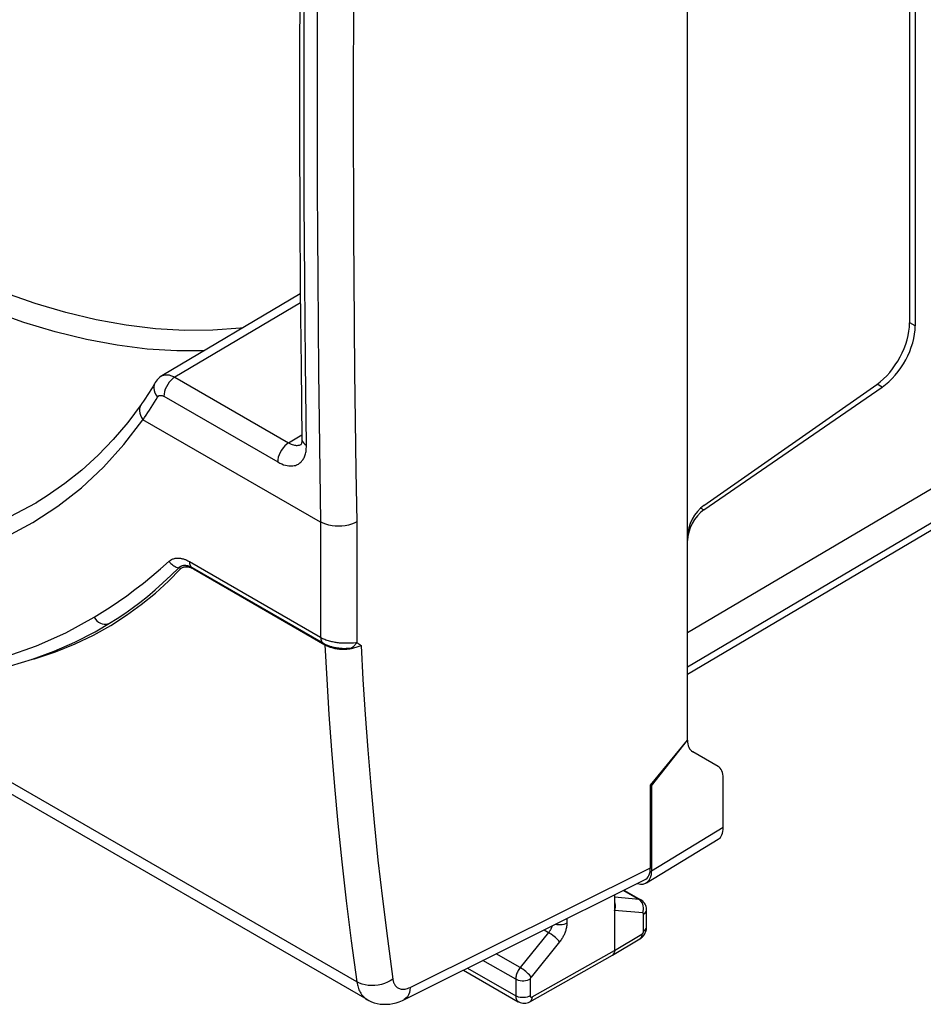
# Model space of a CAD drawing. Units: millimetres. Extents: x -34 to 33.9, y -36 to 36.
# Drawn here: x -8.9 to 8.6, y -36 to -16.9 of the extents above; entities that cross this region are included whole.
import ezdxf

# ---------------------------------------------------------------- set-up
doc = ezdxf.new("R2010")
doc.units = ezdxf.units.MM
doc.header["$LTSCALE"] = 23.1
doc.layers.get('0').update_dxf_attribs({"linetype": 'CONTINUOUS'})
doc.layers.add('ASSI', color=7, linetype='CONTINUOUS')

msp = doc.modelspace()

# ---------------------------------------------------------------- linework, layer by layer
at = {"color": 7, "linetype": 'CONTINUOUS'}
for p, q in [((4.038, -30.866), (4.038, 0.653)), ((8.345, -2.292), (8.345, -22.771)), ((8.453, -2.197), (8.453, -22.827)), ((-3.471, -22.206), (-6.156, -23.8)), ((4.355, -26.315), (7.711, -23.963)), ((4.357, -26.399), (7.814, -24.016)), ((-3.076, -26.639), (-6.523, -24.649)), ((4.038, -29.587), (10.119, -25.989)), ((-5.571, -27.516), (-3.023, -28.987)), ((-2.909, -29.039), (-2.909, -29.039)), ((-2.172, -35.903), (-13.101, -29.593)), ((3.318, -31.738), (4.038, -30.866)), ((3.343, -31.753), (4.038, -30.866)), ((4.631, -31.377), (4.139, -31.094)), ((4.732, -32.565), (4.732, -31.605)), ((3.318, -31.738), (3.343, -31.753)), ((3.318, -33.346), (3.318, -31.738)), ((3.343, -31.753), (3.343, -33.41)), ((3.243, -33.637), (4.632, -32.792)), ((-1.464, -35.905), (3.205, -33.58)), ((2.805, -33.779), (3.134, -33.969)), ((2.623, -33.87), (2.623, -34.947)), ((3.245, -34.493), (3.245, -34.165)), ((2.583, -35.038), (3.111, -34.726)), ((0.981, -35.944), (2.582, -35.038)), ((2.583, -35.038), (2.582, -35.038)), ((-0.308, -35.33), (0.757, -35.945))]:
    msp.add_line(p, q, dxfattribs=at)
at = {"color": 250, "linetype": 'CONTINUOUS'}
for p, q in [((-3.469, -22.378), (-5.905, -23.824)), ((8.453, -22.827), (8.348, -22.766)), ((13.889, -22.964), (4.038, -28.788)), ((-5.905, -23.824), (-3.698, -25.099)), ((13.566, -23.816), (4.038, -29.449)), ((7.814, -24.016), (7.714, -23.959)), ((-6.3, -24.31), (-6.269, -24.259)), ((-6.269, -24.259), (-6.239, -24.21)), ((-6.115, -24.195), (-3.908, -25.469)), ((-6.396, -24.463), (-6.364, -24.412)), ((-6.364, -24.412), (-6.332, -24.361)), ((-6.332, -24.361), (-6.3, -24.31)), ((-6.521, -24.65), (-6.492, -24.606)), ((-6.492, -24.606), (-6.461, -24.56)), ((-6.461, -24.56), (-6.429, -24.512)), ((-6.429, -24.512), (-6.396, -24.463)), ((-3.698, -25.099), (-3.441, -24.945)), ((-3.44, -25.026), (-3.439, -25.041)), ((-8.591, -26.259), (-8.59, -26.259)), ((4.296, -26.364), (4.357, -26.399)), ((-3.076, -26.639), (-3.076, -28.872)), ((-2.375, -26.634), (-2.375, -28.974)), ((-5.622, -27.402), (-3.076, -28.872)), ((-5.581, -27.509), (-5.571, -27.516)), ((-5.602, -27.517), (-5.573, -27.53)), ((-5.573, -27.53), (-5.542, -27.545)), ((-5.542, -27.545), (-2.994, -29.016)), ((-7.452, -28.763), (-7.17, -28.599)), ((-7.419, -28.744), (-7.17, -28.599)), ((-2.994, -29.016), (-2.981, -29.023)), ((-2.981, -29.023), (-2.968, -29.03)), ((-2.373, -35.561), (-12.589, -29.663)), ((4.732, -32.565), (3.343, -33.41)), ((-1.339, -35.665), (3.318, -33.346)), ((2.796, -33.783), (3.098, -33.958)), ((3.098, -33.958), (2.623, -33.916)), ((3.121, -33.974), (3.098, -33.958)), ((3.169, -34.221), (2.623, -34.174)), ((1.699, -34.33), (1.699, -34.42)), ((3.187, -34.574), (3.187, -34.246)), ((1.257, -34.55), (1.345, -34.601)), ((1.345, -34.601), (0.794, -35.281)), ((2.623, -34.947), (3.152, -34.635)), ((1.556, -34.784), (1.006, -35.464)), ((1.023, -35.852), (2.623, -34.947)), ((0.706, -35.509), (0.069, -35.142)), ((0.794, -35.281), (0.329, -35.013)), ((-0.23, -35.291), (0.706, -35.831)), ((0.706, -35.509), (0.706, -35.831)), ((0.988, -35.509), (0.988, -35.831))]:
    msp.add_line(p, q, dxfattribs=at)
for points in [[(-3.076, -10.718), (-3.085, -11.238), (-3.093, -11.782), (-3.101, -12.349), (-3.109, -12.941), (-3.116, -13.557), (-3.123, -14.196), (-3.129, -14.86), (-3.134, -15.548), (-3.138, -16.26), (-3.141, -16.995), (-3.144, -17.754), (-3.145, -18.537), (-3.144, -19.344), (-3.142, -20.174), (-3.139, -21.028), (-3.134, -21.905), (-3.127, -22.805), (-3.117, -23.729), (-3.106, -24.676), (-3.092, -25.646), (-3.076, -26.639)], [(-2.375, -10.73), (-2.384, -11.249), (-2.392, -11.792), (-2.4, -12.359), (-2.408, -12.95), (-2.415, -13.565), (-2.422, -14.205), (-2.428, -14.868), (-2.433, -15.555), (-2.437, -16.266), (-2.441, -17), (-2.443, -17.759), (-2.444, -18.541), (-2.443, -19.347), (-2.442, -20.176), (-2.438, -21.029), (-2.433, -21.905), (-2.426, -22.804), (-2.417, -23.727), (-2.405, -24.673), (-2.391, -25.642), (-2.375, -26.634)], [(-3.352, -25.148), (-3.372, -23.538), (-3.386, -21.963), (-3.394, -20.424), (-3.398, -18.919), (-3.397, -17.451), (-3.391, -16.019), (-3.382, -14.622), (-3.368, -13.263), (-3.352, -11.939)], [(-4.583, -22.866), (-4.631, -22.874), (-5.166, -22.914), (-5.716, -22.918), (-6.276, -22.886), (-6.848, -22.817), (-7.431, -22.711), (-8.02, -22.569), (-8.616, -22.392), (-9.218, -22.179), (-9.828, -21.93)], [(-5.332, -23.311), (-5.867, -23.313), (-6.44, -23.277), (-7.024, -23.204), (-7.618, -23.094), (-8.222, -22.946), (-8.832, -22.762), (-9.449, -22.541), (-10.07, -22.284)], [(-6.156, -23.8), (-6.143, -23.793), (-6.129, -23.787), (-6.116, -23.783), (-6.102, -23.78), (-6.089, -23.778), (-6.075, -23.777), (-6.061, -23.776), (-6.047, -23.777), (-6.033, -23.778), (-6.017, -23.781), (-6.001, -23.784), (-5.985, -23.789), (-5.967, -23.795), (-5.947, -23.803), (-5.927, -23.813), (-5.905, -23.824)], [(-5.905, -23.824), (-5.942, -23.85), (-5.978, -23.882), (-6.012, -23.92), (-6.042, -23.963), (-6.068, -24.008), (-6.089, -24.056), (-6.104, -24.104), (-6.113, -24.151), (-6.115, -24.195)], [(-6.285, -23.929), (-6.298, -23.955), (-6.309, -23.995), (-6.312, -24.038), (-6.306, -24.082), (-6.292, -24.127), (-6.269, -24.17), (-6.239, -24.21)], [(-6.239, -24.21), (-6.235, -24.203), (-6.23, -24.198), (-6.226, -24.193), (-6.22, -24.188), (-6.215, -24.185), (-6.21, -24.182), (-6.205, -24.18), (-6.199, -24.178), (-6.194, -24.177), (-6.189, -24.176), (-6.183, -24.176), (-6.178, -24.176), (-6.172, -24.176), (-6.166, -24.176), (-6.16, -24.177), (-6.154, -24.179), (-6.147, -24.181), (-6.14, -24.183), (-6.132, -24.187), (-6.124, -24.19), (-6.115, -24.195)], [(-6.557, -24.353), (-6.576, -24.39), (-6.588, -24.43), (-6.591, -24.474), (-6.586, -24.519), (-6.572, -24.564), (-6.551, -24.607), (-6.522, -24.648)], [(-16.725, -26.581), (-16.028, -26.86), (-15.341, -27.095), (-14.662, -27.284), (-13.99, -27.428), (-13.326, -27.526), (-12.678, -27.578), (-12.046, -27.583), (-11.429, -27.542), (-10.832, -27.454), (-10.255, -27.32), (-9.698, -27.139), (-9.165, -26.914), (-8.656, -26.643), (-8.171, -26.327), (-7.715, -25.969), (-7.289, -25.571), (-6.892, -25.131), (-6.523, -24.649)], [(-3.698, -25.099), (-3.735, -25.124), (-3.771, -25.157), (-3.804, -25.194), (-3.834, -25.237), (-3.86, -25.283), (-3.881, -25.33), (-3.897, -25.378), (-3.906, -25.425), (-3.908, -25.469)], [(-3.908, -25.469), (-3.868, -25.49), (-3.83, -25.508), (-3.794, -25.522), (-3.76, -25.533), (-3.727, -25.54), (-3.696, -25.545), (-3.666, -25.547), (-3.639, -25.547), (-3.613, -25.545), (-3.589, -25.54), (-3.566, -25.535), (-3.545, -25.527), (-3.526, -25.519), (-3.508, -25.509), (-3.492, -25.499), (-3.477, -25.487), (-3.463, -25.475), (-3.45, -25.462), (-3.438, -25.448), (-3.427, -25.434), (-3.417, -25.419), (-3.407, -25.403), (-3.399, -25.386), (-3.39, -25.369), (-3.383, -25.35), (-3.376, -25.33), (-3.37, -25.309), (-3.365, -25.287), (-3.36, -25.263), (-3.357, -25.237), (-3.354, -25.209), (-3.353, -25.18), (-3.352, -25.148)], [(-3.698, -25.099), (-3.673, -25.112), (-3.65, -25.123), (-3.627, -25.132), (-3.606, -25.139), (-3.585, -25.143), (-3.566, -25.146), (-3.548, -25.148), (-3.531, -25.148), (-3.515, -25.146), (-3.5, -25.144), (-3.486, -25.14), (-3.473, -25.136), (-3.461, -25.131), (-3.457, -25.128)], [(-3.439, -25.041), (-3.429, -25.071), (-3.412, -25.099), (-3.385, -25.125), (-3.352, -25.148)], [(-16.541, -26.201), (-15.855, -26.477), (-15.175, -26.708), (-14.503, -26.895), (-13.84, -27.037), (-13.19, -27.133), (-12.552, -27.184), (-11.93, -27.188), (-11.324, -27.147), (-10.736, -27.06), (-10.167, -26.928), (-9.62, -26.75), (-9.096, -26.528), (-8.591, -26.259)], [(-2.375, -26.634), (-2.425, -26.659), (-2.479, -26.679), (-2.537, -26.695), (-2.599, -26.707), (-2.663, -26.714), (-2.727, -26.717), (-2.792, -26.714), (-2.855, -26.707), (-2.916, -26.695), (-2.974, -26.679), (-3.028, -26.658), (-3.076, -26.633)], [(-7.47, -28.484), (-7.313, -28.387), (-7.156, -28.285), (-6.997, -28.177), (-6.838, -28.064), (-6.678, -27.946), (-6.515, -27.821), (-6.351, -27.687), (-6.184, -27.546), (-6.016, -27.397)], [(-6.016, -27.397), (-6.001, -27.385), (-5.987, -27.375), (-5.972, -27.365), (-5.957, -27.358), (-5.942, -27.351), (-5.927, -27.346), (-5.912, -27.342), (-5.897, -27.338), (-5.881, -27.336), (-5.866, -27.334), (-5.852, -27.334), (-5.837, -27.334), (-5.822, -27.335), (-5.808, -27.336), (-5.794, -27.338), (-5.78, -27.34), (-5.766, -27.343), (-5.753, -27.346), (-5.739, -27.35), (-5.726, -27.355), (-5.712, -27.359), (-5.698, -27.365), (-5.684, -27.371), (-5.669, -27.377), (-5.654, -27.385), (-5.638, -27.393), (-5.622, -27.402)], [(-6.016, -27.397), (-6, -27.418), (-5.983, -27.437), (-5.964, -27.455), (-5.943, -27.472), (-5.922, -27.486), (-5.899, -27.498), (-5.876, -27.508), (-5.853, -27.516), (-5.829, -27.521)], [(-5.829, -27.521), (-5.82, -27.513), (-5.81, -27.505), (-5.801, -27.498), (-5.791, -27.493), (-5.78, -27.488), (-5.77, -27.484), (-5.76, -27.481), (-5.749, -27.478), (-5.739, -27.477), (-5.729, -27.475), (-5.718, -27.475), (-5.708, -27.475), (-5.698, -27.475), (-5.688, -27.476), (-5.678, -27.477), (-5.668, -27.479), (-5.658, -27.481), (-5.649, -27.483), (-5.639, -27.486), (-5.629, -27.489), (-5.625, -27.491)], [(-5.792, -27.544), (-5.781, -27.533), (-5.768, -27.523), (-5.753, -27.516), (-5.737, -27.509), (-5.719, -27.504), (-5.7, -27.501), (-5.678, -27.501), (-5.654, -27.503)], [(-5.654, -27.503), (-5.629, -27.508), (-5.602, -27.517)], [(-5.622, -27.402), (-5.621, -27.422), (-5.619, -27.44), (-5.614, -27.458), (-5.608, -27.473), (-5.601, -27.487), (-5.591, -27.499), (-5.581, -27.509)], [(-7.479, -28.828), (-7.148, -28.644), (-6.842, -28.445), (-6.554, -28.235), (-6.282, -28.015), (-6.028, -27.785), (-5.792, -27.544)], [(-7.17, -28.599), (-7.024, -28.507), (-6.877, -28.409), (-6.73, -28.304), (-6.582, -28.194), (-6.435, -28.077), (-6.285, -27.951), (-6.134, -27.817), (-5.982, -27.674), (-5.829, -27.521)], [(-5.792, -27.544), (-5.797, -27.538), (-5.802, -27.533), (-5.809, -27.529), (-5.815, -27.525), (-5.822, -27.523), (-5.829, -27.521)], [(-5.542, -27.545), (-5.542, -27.54), (-5.544, -27.535), (-5.546, -27.531), (-5.546, -27.53)], [(-17.648, -27.936), (-16.888, -28.307), (-16.134, -28.631), (-15.387, -28.908), (-14.644, -29.14), (-13.907, -29.324), (-13.183, -29.46), (-12.473, -29.546), (-11.777, -29.583), (-11.099, -29.572), (-10.438, -29.511), (-9.796, -29.401), (-9.177, -29.243), (-8.584, -29.037), (-8.015, -28.785), (-7.47, -28.484)], [(-7.47, -28.484), (-7.445, -28.519), (-7.417, -28.551), (-7.384, -28.577), (-7.349, -28.598), (-7.312, -28.612), (-7.274, -28.619), (-7.237, -28.619), (-7.202, -28.613), (-7.17, -28.599)], [(-8.675, -29.299), (-8.627, -29.287), (-8.216, -29.155), (-7.835, -28.999), (-7.479, -28.828)], [(-3.076, -28.872), (-3.057, -28.882), (-3.038, -28.892)], [(-3.076, -28.872), (-3.075, -28.892), (-3.072, -28.911), (-3.068, -28.928), (-3.061, -28.944), (-3.054, -28.958), (-3.044, -28.97), (-3.033, -28.98), (-3.023, -28.987)], [(-3.038, -28.892), (-3.018, -28.901), (-2.997, -28.91), (-2.976, -28.919), (-2.954, -28.926), (-2.932, -28.933)], [(-2.994, -29.016), (-2.995, -29.011), (-2.996, -29.006), (-2.998, -29.002), (-3, -28.999)], [(-2.994, -29.016), (-2.958, -29.685), (-2.915, -30.368), (-2.865, -31.064), (-2.807, -31.769), (-2.741, -32.488), (-2.665, -33.226), (-2.579, -33.986), (-2.482, -34.765), (-2.373, -35.561)], [(-2.968, -29.03), (-2.954, -29.037), (-2.94, -29.043), (-2.925, -29.049)], [(-2.932, -28.933), (-2.91, -28.94), (-2.888, -28.946), (-2.866, -28.951), (-2.844, -28.956), (-2.823, -28.961), (-2.802, -28.964), (-2.781, -28.968), (-2.76, -28.971), (-2.739, -28.973), (-2.718, -28.976), (-2.696, -28.978), (-2.675, -28.979), (-2.653, -28.98), (-2.631, -28.981), (-2.609, -28.982), (-2.587, -28.982), (-2.565, -28.982), (-2.543, -28.982), (-2.522, -28.981), (-2.5, -28.98), (-2.479, -28.979), (-2.457, -28.978), (-2.436, -28.976)], [(-2.909, -29.039), (-2.896, -29.043), (-2.882, -29.048), (-2.867, -29.052), (-2.852, -29.056), (-2.837, -29.06), (-2.823, -29.063), (-2.808, -29.067), (-2.794, -29.07), (-2.779, -29.072), (-2.764, -29.075), (-2.748, -29.077), (-2.733, -29.079), (-2.716, -29.081), (-2.7, -29.082), (-2.683, -29.084), (-2.666, -29.085), (-2.649, -29.086), (-2.631, -29.086), (-2.613, -29.086), (-2.595, -29.086), (-2.576, -29.085)], [(-2.375, -28.974), (-2.384, -28.988), (-2.393, -29.001), (-2.404, -29.014), (-2.414, -29.026), (-2.425, -29.038), (-2.437, -29.049), (-2.452, -29.061), (-2.469, -29.073), (-2.487, -29.083)], [(-2.436, -28.976), (-2.395, -28.975), (-2.375, -28.974)], [(-2.375, -28.974), (-2.366, -28.979), (-2.357, -28.984), (-2.348, -28.99), (-2.339, -28.996), (-2.33, -29.002), (-2.321, -29.008), (-2.312, -29.015), (-2.302, -29.022), (-2.292, -29.029)], [(-2.292, -29.029), (-2.257, -29.692), (-2.214, -30.367), (-2.163, -31.055), (-2.106, -31.754), (-2.041, -32.465), (-1.966, -33.196), (-1.879, -33.947), (-1.783, -34.717), (-1.676, -35.506)], [(-2.925, -29.049), (-2.91, -29.055), (-2.894, -29.061), (-2.878, -29.066), (-2.86, -29.072)], [(-2.86, -29.072), (-2.842, -29.077), (-2.823, -29.082), (-2.802, -29.086), (-2.781, -29.09), (-2.759, -29.094), (-2.735, -29.097), (-2.71, -29.1), (-2.684, -29.102), (-2.657, -29.103), (-2.629, -29.104), (-2.6, -29.103), (-2.57, -29.102), (-2.54, -29.098), (-2.509, -29.093), (-2.478, -29.086)], [(-2.576, -29.085), (-2.537, -29.083), (-2.517, -29.083), (-2.497, -29.082), (-2.477, -29.083)], [(3.134, -33.969), (3.123, -33.963), (3.111, -33.96), (3.098, -33.958)], [(3.172, -34.052), (3.159, -34.023), (3.142, -33.996), (3.121, -33.974)], [(3.169, -34.221), (3.179, -34.188), (3.185, -34.154), (3.185, -34.119), (3.181, -34.085), (3.172, -34.052)], [(3.187, -34.246), (3.209, -34.231), (3.226, -34.213), (3.238, -34.194), (3.244, -34.175), (3.245, -34.165)], [(3.187, -34.246), (3.187, -34.242), (3.186, -34.239), (3.185, -34.235), (3.184, -34.233), (3.183, -34.23), (3.182, -34.228), (3.18, -34.226), (3.178, -34.224), (3.176, -34.223), (3.174, -34.222), (3.172, -34.221), (3.169, -34.221)], [(1.409, -34.474), (1.408, -34.48), (1.405, -34.489), (1.402, -34.498), (1.399, -34.507), (1.396, -34.515), (1.393, -34.523), (1.389, -34.531), (1.385, -34.538), (1.382, -34.546), (1.377, -34.554), (1.373, -34.561), (1.368, -34.569), (1.363, -34.577), (1.357, -34.585), (1.351, -34.593), (1.345, -34.601)], [(1.699, -34.42), (1.672, -34.433), (1.642, -34.443), (1.609, -34.449), (1.575, -34.453), (1.54, -34.453), (1.506, -34.449), (1.473, -34.442)], [(1.699, -34.42), (1.698, -34.441), (1.696, -34.462), (1.694, -34.482), (1.69, -34.503), (1.686, -34.522), (1.681, -34.541), (1.676, -34.56), (1.67, -34.577), (1.664, -34.594), (1.658, -34.611), (1.651, -34.627), (1.644, -34.643), (1.637, -34.658), (1.629, -34.673), (1.621, -34.689), (1.612, -34.704), (1.602, -34.72), (1.592, -34.735), (1.581, -34.751), (1.569, -34.767), (1.556, -34.784)], [(3.152, -34.635), (3.155, -34.633), (3.158, -34.631), (3.161, -34.628), (3.164, -34.625), (3.167, -34.622), (3.17, -34.619), (3.173, -34.615), (3.176, -34.611), (3.178, -34.606), (3.18, -34.601), (3.183, -34.596), (3.184, -34.591), (3.185, -34.586), (3.186, -34.58), (3.187, -34.574)], [(3.187, -34.574), (3.209, -34.559), (3.226, -34.541), (3.238, -34.522), (3.244, -34.503), (3.245, -34.493)], [(1.556, -34.784), (1.542, -34.765), (1.524, -34.744), (1.502, -34.723), (1.478, -34.7), (1.452, -34.677), (1.425, -34.656), (1.397, -34.635), (1.37, -34.617), (1.345, -34.601)], [(3.152, -34.635), (3.15, -34.662), (3.144, -34.686), (3.133, -34.706), (3.119, -34.721), (3.111, -34.726)], [(0.794, -35.281), (0.781, -35.299), (0.769, -35.317), (0.757, -35.335), (0.747, -35.353), (0.739, -35.371), (0.731, -35.39), (0.724, -35.409), (0.718, -35.428), (0.713, -35.447), (0.709, -35.468), (0.707, -35.488), (0.706, -35.509)], [(1.006, -35.464), (0.991, -35.445), (0.973, -35.425), (0.951, -35.403), (0.927, -35.38), (0.901, -35.358), (0.874, -35.336), (0.846, -35.315), (0.82, -35.297), (0.794, -35.281)], [(-1.676, -35.506), (-1.725, -35.538), (-1.779, -35.566), (-1.837, -35.589), (-1.898, -35.607), (-1.961, -35.62), (-2.025, -35.628), (-2.089, -35.631), (-2.152, -35.627), (-2.213, -35.619), (-2.271, -35.604), (-2.325, -35.585), (-2.373, -35.561)], [(-1.676, -35.506), (-1.674, -35.519), (-1.672, -35.532), (-1.669, -35.545), (-1.665, -35.557), (-1.661, -35.569), (-1.656, -35.581), (-1.651, -35.593), (-1.645, -35.604), (-1.638, -35.616), (-1.631, -35.627), (-1.623, -35.638), (-1.613, -35.648), (-1.603, -35.658), (-1.591, -35.667), (-1.579, -35.676), (-1.565, -35.683), (-1.55, -35.69), (-1.534, -35.695), (-1.517, -35.699), (-1.499, -35.701), (-1.48, -35.702), (-1.46, -35.701), (-1.438, -35.699), (-1.415, -35.694), (-1.391, -35.687), (-1.366, -35.677), (-1.339, -35.665)], [(0.988, -35.509), (0.961, -35.522), (0.931, -35.532), (0.898, -35.539), (0.864, -35.542), (0.829, -35.542), (0.795, -35.539), (0.762, -35.532), (0.732, -35.522), (0.706, -35.509)], [(1.006, -35.464), (1.003, -35.467), (1, -35.471), (0.998, -35.475), (0.996, -35.478), (0.994, -35.482), (0.993, -35.486), (0.991, -35.489), (0.99, -35.493), (0.989, -35.497), (0.988, -35.501), (0.988, -35.505), (0.988, -35.509)], [(-2.373, -35.561), (-2.369, -35.587), (-2.364, -35.613), (-2.358, -35.638), (-2.351, -35.662), (-2.343, -35.686), (-2.334, -35.71), (-2.323, -35.734), (-2.312, -35.757), (-2.298, -35.779), (-2.283, -35.802), (-2.267, -35.823), (-2.248, -35.844), (-2.228, -35.863), (-2.205, -35.882), (-2.18, -35.899), (-2.173, -35.903)], [(-1.339, -35.665), (-1.345, -35.718), (-1.356, -35.767), (-1.373, -35.81), (-1.395, -35.847), (-1.423, -35.877), (-1.454, -35.9), (-1.464, -35.905)], [(0.706, -35.831), (0.707, -35.851), (0.709, -35.87), (0.714, -35.887), (0.719, -35.902), (0.726, -35.915), (0.735, -35.926), (0.745, -35.936), (0.757, -35.945)], [(0.988, -35.831), (0.961, -35.844), (0.931, -35.854), (0.898, -35.861), (0.864, -35.864), (0.829, -35.864), (0.795, -35.86), (0.762, -35.854), (0.732, -35.843), (0.706, -35.831)], [(1.023, -35.852), (1.021, -35.879), (1.014, -35.903), (1.004, -35.922), (0.99, -35.938), (0.981, -35.944)], [(0.988, -35.831), (0.988, -35.835), (0.989, -35.839), (0.989, -35.842), (0.99, -35.845), (0.992, -35.848), (0.994, -35.85), (0.996, -35.852), (0.998, -35.854), (1.001, -35.855), (1.004, -35.856), (1.007, -35.856), (1.01, -35.856), (1.014, -35.855), (1.019, -35.854), (1.023, -35.852)]]:
    msp.add_lwpolyline(points, dxfattribs=at)
at = {"color": 7, "linetype": 'CONTINUOUS'}
for points in [[(-3.44, -11.817), (-3.458, -13.248), (-3.471, -14.738), (-3.481, -16.225), (-3.485, -17.71), (-3.485, -19.192), (-3.481, -20.671), (-3.471, -22.147), (-3.457, -23.62), (-3.44, -25.026)], [(-6.156, -23.8), (-6.167, -23.807), (-6.195, -23.826), (-6.221, -23.849), (-6.245, -23.874), (-6.266, -23.901), (-6.285, -23.929)], [(-6.285, -23.929), (-6.298, -23.951), (-6.333, -24.01), (-6.369, -24.067), (-6.405, -24.124), (-6.44, -24.179), (-6.476, -24.234), (-6.512, -24.287), (-6.548, -24.34), (-6.557, -24.353)], [(-6.556, -24.352), (-6.818, -24.702), (-7.098, -25.032), (-7.394, -25.34), (-7.707, -25.626), (-8.035, -25.888), (-8.378, -26.127), (-8.591, -26.259)], [(-3.44, -25.026), (-3.44, -25.047), (-3.441, -25.067), (-3.444, -25.085), (-3.447, -25.1), (-3.45, -25.113), (-3.453, -25.122), (-3.456, -25.128), (-3.456, -25.129)], [(-5.625, -27.491), (-5.615, -27.494), (-5.6, -27.501), (-5.584, -27.509), (-5.571, -27.516)], [(-17.586, -28.056), (-17.05, -28.322), (-16.514, -28.567), (-15.981, -28.788), (-15.451, -28.987), (-14.923, -29.163), (-14.4, -29.316), (-13.881, -29.445), (-13.367, -29.55), (-12.86, -29.632), (-12.359, -29.689), (-11.865, -29.723), (-11.379, -29.733), (-10.902, -29.719), (-10.434, -29.681), (-9.975, -29.62), (-9.526, -29.535), (-9.088, -29.426), (-8.662, -29.295), (-8.246, -29.14), (-7.843, -28.963), (-7.452, -28.763)], [(-3.023, -28.987), (-3.014, -28.992), (-2.98, -29.01)], [(-2.98, -29.01), (-2.944, -29.025), (-2.909, -29.039)], [(-2.478, -29.086), (-2.455, -29.081), (-2.432, -29.075), (-2.411, -29.07), (-2.389, -29.064), (-2.369, -29.058), (-2.348, -29.052), (-2.329, -29.045), (-2.31, -29.037), (-2.292, -29.029)], [(2.623, -34.174), (2.633, -34.141), (2.639, -34.107), (2.64, -34.072), (2.636, -34.038), (2.627, -34.005), (2.623, -33.998)], [(3.245, -34.165), (3.244, -34.149), (3.241, -34.124), (3.236, -34.099), (3.227, -34.076), (3.217, -34.053), (3.203, -34.032), (3.188, -34.013), (3.171, -33.995), (3.152, -33.98), (3.134, -33.969)], [(3.111, -34.726), (3.13, -34.714), (3.149, -34.699), (3.166, -34.683), (3.182, -34.666), (3.196, -34.646), (3.208, -34.627), (3.219, -34.606), (3.228, -34.584), (3.235, -34.561), (3.24, -34.539), (3.244, -34.515), (3.245, -34.493)], [(2.624, -34.947), (2.622, -34.974), (2.615, -34.998), (2.605, -35.017), (2.591, -35.032), (2.583, -35.038)], [(-2.173, -35.903), (-2.143, -35.919), (-2.09, -35.943), (-2.036, -35.963), (-1.978, -35.978), (-1.92, -35.988), (-1.859, -35.994), (-1.798, -35.994), (-1.736, -35.989), (-1.674, -35.979), (-1.612, -35.964), (-1.551, -35.943), (-1.491, -35.918), (-1.464, -35.905)], [(0.758, -35.945), (0.765, -35.949), (0.79, -35.96), (0.817, -35.968), (0.844, -35.973), (0.872, -35.974), (0.9, -35.972), (0.929, -35.966), (0.956, -35.956), (0.981, -35.944)]]:
    msp.add_lwpolyline(points, dxfattribs=at)
for centre, major_axis, ratio, start_param, end_param in [((7.65, -23.186), (0.487, 0.873), 0.567169, -2.277307, -0.793777), ((7.753, -23.239), (0.494, 0.87), 0.572272, -2.273168, -0.789638), ((4.385, -26.704), (0.244, 0.437), 0.567169, 0.864286, 2.347816), ((4.388, -26.788), (0.247, 0.435), 0.572272, 0.868425, 2.351955), ((4.385, -30.658), (0.244, 0.437), 0.567169, -3.93537, -3.149972), ((4.385, -31.813), (0.244, 0.437), 0.567169, -0.793777, -0.008379), ((4.379, -32.361), (-0.25, 0.433), 0.577244, -3.128505, -2.356433), ((2.989, -33.206), (-0.25, 0.433), 0.577244, 2.580268, 3.926752), ((2.965, -33.141), (-0.25, 0.434), 0.576804, -3.176486, -2.355483)]:
    msp.add_ellipse(centre, major_axis=major_axis, ratio=ratio, start_param=start_param, end_param=end_param, dxfattribs=at)
at = {"layer": 'ASSI', "color": 7, "linetype": 'CONTINUOUS'}
for p, q in [((4.038, -30.866), (4.038, 0.653)), ((8.345, -2.292), (8.345, -22.771)), ((-3.471, -22.206), (-6.156, -23.8)), ((4.355, -26.315), (7.711, -23.963)), ((-3.076, -26.639), (-6.523, -24.649)), ((-5.571, -27.516), (-3.023, -28.987)), ((-2.909, -29.039), (-2.909, -29.039)), ((-2.172, -35.903), (-13.101, -29.593)), ((3.318, -31.738), (4.038, -30.866)), ((3.343, -31.753), (4.038, -30.866)), ((4.631, -31.377), (4.139, -31.094)), ((4.732, -32.565), (4.732, -31.605)), ((3.318, -31.738), (3.343, -31.753)), ((3.318, -33.346), (3.318, -31.738)), ((3.343, -31.753), (3.343, -33.41)), ((3.243, -33.637), (4.632, -32.792)), ((-1.464, -35.905), (3.205, -33.58)), ((2.805, -33.779), (3.134, -33.969)), ((2.623, -33.87), (2.623, -34.947)), ((3.245, -34.493), (3.245, -34.165)), ((2.583, -35.038), (3.111, -34.726)), ((0.981, -35.944), (2.582, -35.038)), ((2.583, -35.038), (2.582, -35.038)), ((-0.308, -35.33), (0.757, -35.945))]:
    msp.add_line(p, q, dxfattribs=at)
at = {"layer": 'ASSI', "color": 250, "linetype": 'CONTINUOUS'}
for p, q in [((-3.469, -22.378), (-5.905, -23.824)), ((-5.905, -23.824), (-3.698, -25.099)), ((-6.3, -24.31), (-6.269, -24.259)), ((-6.269, -24.259), (-6.239, -24.21)), ((-6.115, -24.195), (-3.908, -25.469)), ((-6.396, -24.463), (-6.364, -24.412)), ((-6.364, -24.412), (-6.332, -24.361)), ((-6.332, -24.361), (-6.3, -24.31)), ((-6.521, -24.65), (-6.492, -24.606)), ((-6.492, -24.606), (-6.461, -24.56)), ((-6.461, -24.56), (-6.429, -24.512)), ((-6.429, -24.512), (-6.396, -24.463)), ((-3.698, -25.099), (-3.441, -24.945)), ((-3.44, -25.026), (-3.439, -25.041)), ((-8.591, -26.259), (-8.59, -26.259)), ((-3.076, -26.639), (-3.076, -28.872)), ((-2.375, -26.634), (-2.375, -28.974)), ((-5.622, -27.402), (-3.076, -28.872)), ((-5.581, -27.509), (-5.571, -27.516)), ((-5.602, -27.517), (-5.573, -27.53)), ((-5.573, -27.53), (-5.542, -27.545)), ((-5.542, -27.545), (-2.994, -29.016)), ((-7.452, -28.763), (-7.17, -28.599)), ((-7.419, -28.744), (-7.17, -28.599)), ((-2.994, -29.016), (-2.981, -29.023)), ((-2.981, -29.023), (-2.968, -29.03)), ((-2.373, -35.561), (-12.589, -29.663)), ((4.732, -32.565), (3.343, -33.41)), ((-1.339, -35.665), (3.318, -33.346)), ((2.796, -33.783), (3.098, -33.958)), ((3.098, -33.958), (2.623, -33.916)), ((3.121, -33.974), (3.098, -33.958)), ((3.169, -34.221), (2.623, -34.174)), ((1.699, -34.33), (1.699, -34.42)), ((3.187, -34.574), (3.187, -34.246)), ((1.257, -34.55), (1.345, -34.601)), ((1.345, -34.601), (0.794, -35.281)), ((2.623, -34.947), (3.152, -34.635)), ((1.556, -34.784), (1.006, -35.464)), ((1.023, -35.852), (2.623, -34.947)), ((0.706, -35.509), (0.069, -35.142)), ((0.794, -35.281), (0.329, -35.013)), ((-0.23, -35.291), (0.706, -35.831)), ((0.706, -35.509), (0.706, -35.831)), ((0.988, -35.509), (0.988, -35.831))]:
    msp.add_line(p, q, dxfattribs=at)
for points in [[(-3.076, -10.718), (-3.085, -11.238), (-3.093, -11.782), (-3.101, -12.349), (-3.109, -12.941), (-3.116, -13.557), (-3.123, -14.196), (-3.129, -14.86), (-3.134, -15.548), (-3.138, -16.26), (-3.141, -16.995), (-3.144, -17.754), (-3.145, -18.537), (-3.144, -19.344), (-3.142, -20.174), (-3.139, -21.028), (-3.134, -21.905), (-3.127, -22.805), (-3.117, -23.729), (-3.106, -24.676), (-3.092, -25.646), (-3.076, -26.639)], [(-2.375, -10.73), (-2.384, -11.249), (-2.392, -11.792), (-2.4, -12.359), (-2.408, -12.95), (-2.415, -13.565), (-2.422, -14.205), (-2.428, -14.868), (-2.433, -15.555), (-2.437, -16.266), (-2.441, -17), (-2.443, -17.759), (-2.444, -18.541), (-2.443, -19.347), (-2.442, -20.176), (-2.438, -21.029), (-2.433, -21.905), (-2.426, -22.804), (-2.417, -23.727), (-2.405, -24.673), (-2.391, -25.642), (-2.375, -26.634)], [(-3.352, -25.148), (-3.372, -23.538), (-3.386, -21.963), (-3.394, -20.424), (-3.398, -18.919), (-3.397, -17.451), (-3.391, -16.019), (-3.382, -14.622), (-3.368, -13.263), (-3.352, -11.939)], [(-4.583, -22.866), (-4.631, -22.874), (-5.166, -22.914), (-5.716, -22.918), (-6.276, -22.886), (-6.848, -22.817), (-7.431, -22.711), (-8.02, -22.569), (-8.616, -22.392), (-9.218, -22.179), (-9.828, -21.93)], [(-5.332, -23.311), (-5.867, -23.313), (-6.44, -23.277), (-7.024, -23.204), (-7.618, -23.094), (-8.222, -22.946), (-8.832, -22.762), (-9.449, -22.541), (-10.07, -22.284)], [(-6.156, -23.8), (-6.143, -23.793), (-6.129, -23.787), (-6.116, -23.783), (-6.102, -23.78), (-6.089, -23.778), (-6.075, -23.777), (-6.061, -23.776), (-6.047, -23.777), (-6.033, -23.778), (-6.017, -23.781), (-6.001, -23.784), (-5.985, -23.789), (-5.967, -23.795), (-5.947, -23.803), (-5.927, -23.813), (-5.905, -23.824)], [(-5.905, -23.824), (-5.942, -23.85), (-5.978, -23.882), (-6.012, -23.92), (-6.042, -23.963), (-6.068, -24.008), (-6.089, -24.056), (-6.104, -24.104), (-6.113, -24.151), (-6.115, -24.195)], [(-6.285, -23.929), (-6.298, -23.955), (-6.309, -23.995), (-6.312, -24.038), (-6.306, -24.082), (-6.292, -24.127), (-6.269, -24.17), (-6.239, -24.21)], [(-6.239, -24.21), (-6.235, -24.203), (-6.23, -24.198), (-6.226, -24.193), (-6.22, -24.188), (-6.215, -24.185), (-6.21, -24.182), (-6.205, -24.18), (-6.199, -24.178), (-6.194, -24.177), (-6.189, -24.176), (-6.183, -24.176), (-6.178, -24.176), (-6.172, -24.176), (-6.166, -24.176), (-6.16, -24.177), (-6.154, -24.179), (-6.147, -24.181), (-6.14, -24.183), (-6.132, -24.187), (-6.124, -24.19), (-6.115, -24.195)], [(-6.557, -24.353), (-6.576, -24.39), (-6.588, -24.43), (-6.591, -24.474), (-6.586, -24.519), (-6.572, -24.564), (-6.551, -24.607), (-6.522, -24.648)], [(-16.725, -26.581), (-16.028, -26.86), (-15.341, -27.095), (-14.662, -27.284), (-13.99, -27.428), (-13.326, -27.526), (-12.678, -27.578), (-12.046, -27.583), (-11.429, -27.542), (-10.832, -27.454), (-10.255, -27.32), (-9.698, -27.139), (-9.165, -26.914), (-8.656, -26.643), (-8.171, -26.327), (-7.715, -25.969), (-7.289, -25.571), (-6.892, -25.131), (-6.523, -24.649)], [(-3.698, -25.099), (-3.735, -25.124), (-3.771, -25.157), (-3.804, -25.194), (-3.834, -25.237), (-3.86, -25.283), (-3.881, -25.33), (-3.897, -25.378), (-3.906, -25.425), (-3.908, -25.469)], [(-3.908, -25.469), (-3.868, -25.49), (-3.83, -25.508), (-3.794, -25.522), (-3.76, -25.533), (-3.727, -25.54), (-3.696, -25.545), (-3.666, -25.547), (-3.639, -25.547), (-3.613, -25.545), (-3.589, -25.54), (-3.566, -25.535), (-3.545, -25.527), (-3.526, -25.519), (-3.508, -25.509), (-3.492, -25.499), (-3.477, -25.487), (-3.463, -25.475), (-3.45, -25.462), (-3.438, -25.448), (-3.427, -25.434), (-3.417, -25.419), (-3.407, -25.403), (-3.399, -25.386), (-3.39, -25.369), (-3.383, -25.35), (-3.376, -25.33), (-3.37, -25.309), (-3.365, -25.287), (-3.36, -25.263), (-3.357, -25.237), (-3.354, -25.209), (-3.353, -25.18), (-3.352, -25.148)], [(-3.698, -25.099), (-3.673, -25.112), (-3.65, -25.123), (-3.627, -25.132), (-3.606, -25.139), (-3.585, -25.143), (-3.566, -25.146), (-3.548, -25.148), (-3.531, -25.148), (-3.515, -25.146), (-3.5, -25.144), (-3.486, -25.14), (-3.473, -25.136), (-3.461, -25.131), (-3.457, -25.128)], [(-3.439, -25.041), (-3.429, -25.071), (-3.412, -25.099), (-3.385, -25.125), (-3.352, -25.148)], [(-16.541, -26.201), (-15.855, -26.477), (-15.175, -26.708), (-14.503, -26.895), (-13.84, -27.037), (-13.19, -27.133), (-12.552, -27.184), (-11.93, -27.188), (-11.324, -27.147), (-10.736, -27.06), (-10.167, -26.928), (-9.62, -26.75), (-9.096, -26.528), (-8.591, -26.259)], [(-2.375, -26.634), (-2.425, -26.659), (-2.479, -26.679), (-2.537, -26.695), (-2.599, -26.707), (-2.663, -26.714), (-2.727, -26.717), (-2.792, -26.714), (-2.855, -26.707), (-2.916, -26.695), (-2.974, -26.679), (-3.028, -26.658), (-3.076, -26.633)], [(-7.47, -28.484), (-7.313, -28.387), (-7.156, -28.285), (-6.997, -28.177), (-6.838, -28.064), (-6.678, -27.946), (-6.515, -27.821), (-6.351, -27.687), (-6.184, -27.546), (-6.016, -27.397)], [(-6.016, -27.397), (-6.001, -27.385), (-5.987, -27.375), (-5.972, -27.365), (-5.957, -27.358), (-5.942, -27.351), (-5.927, -27.346), (-5.912, -27.342), (-5.897, -27.338), (-5.881, -27.336), (-5.866, -27.334), (-5.852, -27.334), (-5.837, -27.334), (-5.822, -27.335), (-5.808, -27.336), (-5.794, -27.338), (-5.78, -27.34), (-5.766, -27.343), (-5.753, -27.346), (-5.739, -27.35), (-5.726, -27.355), (-5.712, -27.359), (-5.698, -27.365), (-5.684, -27.371), (-5.669, -27.377), (-5.654, -27.385), (-5.638, -27.393), (-5.622, -27.402)], [(-6.016, -27.397), (-6, -27.418), (-5.983, -27.437), (-5.964, -27.455), (-5.943, -27.472), (-5.922, -27.486), (-5.899, -27.498), (-5.876, -27.508), (-5.853, -27.516), (-5.829, -27.521)], [(-5.829, -27.521), (-5.82, -27.513), (-5.81, -27.505), (-5.801, -27.498), (-5.791, -27.493), (-5.78, -27.488), (-5.77, -27.484), (-5.76, -27.481), (-5.749, -27.478), (-5.739, -27.477), (-5.729, -27.475), (-5.718, -27.475), (-5.708, -27.475), (-5.698, -27.475), (-5.688, -27.476), (-5.678, -27.477), (-5.668, -27.479), (-5.658, -27.481), (-5.649, -27.483), (-5.639, -27.486), (-5.629, -27.489), (-5.625, -27.491)], [(-5.792, -27.544), (-5.781, -27.533), (-5.768, -27.523), (-5.753, -27.516), (-5.737, -27.509), (-5.719, -27.504), (-5.7, -27.501), (-5.678, -27.501), (-5.654, -27.503)], [(-5.654, -27.503), (-5.629, -27.508), (-5.602, -27.517)], [(-5.622, -27.402), (-5.621, -27.422), (-5.619, -27.44), (-5.614, -27.458), (-5.608, -27.473), (-5.601, -27.487), (-5.591, -27.499), (-5.581, -27.509)], [(-7.479, -28.828), (-7.148, -28.644), (-6.842, -28.445), (-6.554, -28.235), (-6.282, -28.015), (-6.028, -27.785), (-5.792, -27.544)], [(-7.17, -28.599), (-7.024, -28.507), (-6.877, -28.409), (-6.73, -28.304), (-6.582, -28.194), (-6.435, -28.077), (-6.285, -27.951), (-6.134, -27.817), (-5.982, -27.674), (-5.829, -27.521)], [(-5.792, -27.544), (-5.797, -27.538), (-5.802, -27.533), (-5.809, -27.529), (-5.815, -27.525), (-5.822, -27.523), (-5.829, -27.521)], [(-5.542, -27.545), (-5.542, -27.54), (-5.544, -27.535), (-5.546, -27.531), (-5.546, -27.53)], [(-17.648, -27.936), (-16.888, -28.307), (-16.134, -28.631), (-15.387, -28.908), (-14.644, -29.14), (-13.907, -29.324), (-13.183, -29.46), (-12.473, -29.546), (-11.777, -29.583), (-11.099, -29.572), (-10.438, -29.511), (-9.796, -29.401), (-9.177, -29.243), (-8.584, -29.037), (-8.015, -28.785), (-7.47, -28.484)], [(-7.47, -28.484), (-7.445, -28.519), (-7.417, -28.551), (-7.384, -28.577), (-7.349, -28.598), (-7.312, -28.612), (-7.274, -28.619), (-7.237, -28.619), (-7.202, -28.613), (-7.17, -28.599)], [(-8.675, -29.299), (-8.627, -29.287), (-8.216, -29.155), (-7.835, -28.999), (-7.479, -28.828)], [(-3.076, -28.872), (-3.057, -28.882), (-3.038, -28.892)], [(-3.076, -28.872), (-3.075, -28.892), (-3.072, -28.911), (-3.068, -28.928), (-3.061, -28.944), (-3.054, -28.958), (-3.044, -28.97), (-3.033, -28.98), (-3.023, -28.987)], [(-3.038, -28.892), (-3.018, -28.901), (-2.997, -28.91), (-2.976, -28.919), (-2.954, -28.926), (-2.932, -28.933)], [(-2.994, -29.016), (-2.995, -29.011), (-2.996, -29.006), (-2.998, -29.002), (-3, -28.999)], [(-2.994, -29.016), (-2.958, -29.685), (-2.915, -30.368), (-2.865, -31.064), (-2.807, -31.769), (-2.741, -32.488), (-2.665, -33.226), (-2.579, -33.986), (-2.482, -34.765), (-2.373, -35.561)], [(-2.968, -29.03), (-2.954, -29.037), (-2.94, -29.043), (-2.925, -29.049)], [(-2.932, -28.933), (-2.91, -28.94), (-2.888, -28.946), (-2.866, -28.951), (-2.844, -28.956), (-2.823, -28.961), (-2.802, -28.964), (-2.781, -28.968), (-2.76, -28.971), (-2.739, -28.973), (-2.718, -28.976), (-2.696, -28.978), (-2.675, -28.979), (-2.653, -28.98), (-2.631, -28.981), (-2.609, -28.982), (-2.587, -28.982), (-2.565, -28.982), (-2.543, -28.982), (-2.522, -28.981), (-2.5, -28.98), (-2.479, -28.979), (-2.457, -28.978), (-2.436, -28.976)], [(-2.909, -29.039), (-2.896, -29.043), (-2.882, -29.048), (-2.867, -29.052), (-2.852, -29.056), (-2.837, -29.06), (-2.823, -29.063), (-2.808, -29.067), (-2.794, -29.07), (-2.779, -29.072), (-2.764, -29.075), (-2.748, -29.077), (-2.733, -29.079), (-2.716, -29.081), (-2.7, -29.082), (-2.683, -29.084), (-2.666, -29.085), (-2.649, -29.086), (-2.631, -29.086), (-2.613, -29.086), (-2.595, -29.086), (-2.576, -29.085)], [(-2.375, -28.974), (-2.384, -28.988), (-2.393, -29.001), (-2.404, -29.014), (-2.414, -29.026), (-2.425, -29.038), (-2.437, -29.049), (-2.452, -29.061), (-2.469, -29.073), (-2.487, -29.083)], [(-2.436, -28.976), (-2.395, -28.975), (-2.375, -28.974)], [(-2.375, -28.974), (-2.366, -28.979), (-2.357, -28.984), (-2.348, -28.99), (-2.339, -28.996), (-2.33, -29.002), (-2.321, -29.008), (-2.312, -29.015), (-2.302, -29.022), (-2.292, -29.029)], [(-2.292, -29.029), (-2.257, -29.692), (-2.214, -30.367), (-2.163, -31.055), (-2.106, -31.754), (-2.041, -32.465), (-1.966, -33.196), (-1.879, -33.947), (-1.783, -34.717), (-1.676, -35.506)], [(-2.925, -29.049), (-2.91, -29.055), (-2.894, -29.061), (-2.878, -29.066), (-2.86, -29.072)], [(-2.86, -29.072), (-2.842, -29.077), (-2.823, -29.082), (-2.802, -29.086), (-2.781, -29.09), (-2.759, -29.094), (-2.735, -29.097), (-2.71, -29.1), (-2.684, -29.102), (-2.657, -29.103), (-2.629, -29.104), (-2.6, -29.103), (-2.57, -29.102), (-2.54, -29.098), (-2.509, -29.093), (-2.478, -29.086)], [(-2.576, -29.085), (-2.537, -29.083), (-2.517, -29.083), (-2.497, -29.082), (-2.477, -29.083)], [(3.134, -33.969), (3.123, -33.963), (3.111, -33.96), (3.098, -33.958)], [(3.172, -34.052), (3.159, -34.023), (3.142, -33.996), (3.121, -33.974)], [(3.169, -34.221), (3.179, -34.188), (3.185, -34.154), (3.185, -34.119), (3.181, -34.085), (3.172, -34.052)], [(3.187, -34.246), (3.209, -34.231), (3.226, -34.213), (3.238, -34.194), (3.244, -34.175), (3.245, -34.165)], [(3.187, -34.246), (3.187, -34.242), (3.186, -34.239), (3.185, -34.235), (3.184, -34.233), (3.183, -34.23), (3.182, -34.228), (3.18, -34.226), (3.178, -34.224), (3.176, -34.223), (3.174, -34.222), (3.172, -34.221), (3.169, -34.221)], [(1.409, -34.474), (1.408, -34.48), (1.405, -34.489), (1.402, -34.498), (1.399, -34.507), (1.396, -34.515), (1.393, -34.523), (1.389, -34.531), (1.385, -34.538), (1.382, -34.546), (1.377, -34.554), (1.373, -34.561), (1.368, -34.569), (1.363, -34.577), (1.357, -34.585), (1.351, -34.593), (1.345, -34.601)], [(1.699, -34.42), (1.672, -34.433), (1.642, -34.443), (1.609, -34.449), (1.575, -34.453), (1.54, -34.453), (1.506, -34.449), (1.473, -34.442)], [(1.699, -34.42), (1.698, -34.441), (1.696, -34.462), (1.694, -34.482), (1.69, -34.503), (1.686, -34.522), (1.681, -34.541), (1.676, -34.56), (1.67, -34.577), (1.664, -34.594), (1.658, -34.611), (1.651, -34.627), (1.644, -34.643), (1.637, -34.658), (1.629, -34.673), (1.621, -34.689), (1.612, -34.704), (1.602, -34.72), (1.592, -34.735), (1.581, -34.751), (1.569, -34.767), (1.556, -34.784)], [(3.152, -34.635), (3.155, -34.633), (3.158, -34.631), (3.161, -34.628), (3.164, -34.625), (3.167, -34.622), (3.17, -34.619), (3.173, -34.615), (3.176, -34.611), (3.178, -34.606), (3.18, -34.601), (3.183, -34.596), (3.184, -34.591), (3.185, -34.586), (3.186, -34.58), (3.187, -34.574)], [(3.187, -34.574), (3.209, -34.559), (3.226, -34.541), (3.238, -34.522), (3.244, -34.503), (3.245, -34.493)], [(1.556, -34.784), (1.542, -34.765), (1.524, -34.744), (1.502, -34.723), (1.478, -34.7), (1.452, -34.677), (1.425, -34.656), (1.397, -34.635), (1.37, -34.617), (1.345, -34.601)], [(3.152, -34.635), (3.15, -34.662), (3.144, -34.686), (3.133, -34.706), (3.119, -34.721), (3.111, -34.726)], [(0.794, -35.281), (0.781, -35.299), (0.769, -35.317), (0.757, -35.335), (0.747, -35.353), (0.739, -35.371), (0.731, -35.39), (0.724, -35.409), (0.718, -35.428), (0.713, -35.447), (0.709, -35.468), (0.707, -35.488), (0.706, -35.509)], [(1.006, -35.464), (0.991, -35.445), (0.973, -35.425), (0.951, -35.403), (0.927, -35.38), (0.901, -35.358), (0.874, -35.336), (0.846, -35.315), (0.82, -35.297), (0.794, -35.281)], [(-1.676, -35.506), (-1.725, -35.538), (-1.779, -35.566), (-1.837, -35.589), (-1.898, -35.607), (-1.961, -35.62), (-2.025, -35.628), (-2.089, -35.631), (-2.152, -35.627), (-2.213, -35.619), (-2.271, -35.604), (-2.325, -35.585), (-2.373, -35.561)], [(-1.676, -35.506), (-1.674, -35.519), (-1.672, -35.532), (-1.669, -35.545), (-1.665, -35.557), (-1.661, -35.569), (-1.656, -35.581), (-1.651, -35.593), (-1.645, -35.604), (-1.638, -35.616), (-1.631, -35.627), (-1.623, -35.638), (-1.613, -35.648), (-1.603, -35.658), (-1.591, -35.667), (-1.579, -35.676), (-1.565, -35.683), (-1.55, -35.69), (-1.534, -35.695), (-1.517, -35.699), (-1.499, -35.701), (-1.48, -35.702), (-1.46, -35.701), (-1.438, -35.699), (-1.415, -35.694), (-1.391, -35.687), (-1.366, -35.677), (-1.339, -35.665)], [(0.988, -35.509), (0.961, -35.522), (0.931, -35.532), (0.898, -35.539), (0.864, -35.542), (0.829, -35.542), (0.795, -35.539), (0.762, -35.532), (0.732, -35.522), (0.706, -35.509)], [(1.006, -35.464), (1.003, -35.467), (1, -35.471), (0.998, -35.475), (0.996, -35.478), (0.994, -35.482), (0.993, -35.486), (0.991, -35.489), (0.99, -35.493), (0.989, -35.497), (0.988, -35.501), (0.988, -35.505), (0.988, -35.509)], [(-2.373, -35.561), (-2.369, -35.587), (-2.364, -35.613), (-2.358, -35.638), (-2.351, -35.662), (-2.343, -35.686), (-2.334, -35.71), (-2.323, -35.734), (-2.312, -35.757), (-2.298, -35.779), (-2.283, -35.802), (-2.267, -35.823), (-2.248, -35.844), (-2.228, -35.863), (-2.205, -35.882), (-2.18, -35.899), (-2.173, -35.903)], [(-1.339, -35.665), (-1.345, -35.718), (-1.356, -35.767), (-1.373, -35.81), (-1.395, -35.847), (-1.423, -35.877), (-1.454, -35.9), (-1.464, -35.905)], [(0.706, -35.831), (0.707, -35.851), (0.709, -35.87), (0.714, -35.887), (0.719, -35.902), (0.726, -35.915), (0.735, -35.926), (0.745, -35.936), (0.757, -35.945)], [(0.988, -35.831), (0.961, -35.844), (0.931, -35.854), (0.898, -35.861), (0.864, -35.864), (0.829, -35.864), (0.795, -35.86), (0.762, -35.854), (0.732, -35.843), (0.706, -35.831)], [(1.023, -35.852), (1.021, -35.879), (1.014, -35.903), (1.004, -35.922), (0.99, -35.938), (0.981, -35.944)], [(0.988, -35.831), (0.988, -35.835), (0.989, -35.839), (0.989, -35.842), (0.99, -35.845), (0.992, -35.848), (0.994, -35.85), (0.996, -35.852), (0.998, -35.854), (1.001, -35.855), (1.004, -35.856), (1.007, -35.856), (1.01, -35.856), (1.014, -35.855), (1.019, -35.854), (1.023, -35.852)]]:
    msp.add_lwpolyline(points, dxfattribs=at)
at = {"layer": 'ASSI', "color": 7, "linetype": 'CONTINUOUS'}
for points in [[(-3.44, -11.817), (-3.458, -13.248), (-3.471, -14.738), (-3.481, -16.225), (-3.485, -17.71), (-3.485, -19.192), (-3.481, -20.671), (-3.471, -22.147), (-3.457, -23.62), (-3.44, -25.026)], [(-6.156, -23.8), (-6.167, -23.807), (-6.195, -23.826), (-6.221, -23.849), (-6.245, -23.874), (-6.266, -23.901), (-6.285, -23.929)], [(-6.285, -23.929), (-6.298, -23.951), (-6.333, -24.01), (-6.369, -24.067), (-6.405, -24.124), (-6.44, -24.179), (-6.476, -24.234), (-6.512, -24.287), (-6.548, -24.34), (-6.557, -24.353)], [(-6.556, -24.352), (-6.818, -24.702), (-7.098, -25.032), (-7.394, -25.34), (-7.707, -25.626), (-8.035, -25.888), (-8.378, -26.127), (-8.591, -26.259)], [(-3.44, -25.026), (-3.44, -25.047), (-3.441, -25.067), (-3.444, -25.085), (-3.447, -25.1), (-3.45, -25.113), (-3.453, -25.122), (-3.456, -25.128), (-3.456, -25.129)], [(-5.625, -27.491), (-5.615, -27.494), (-5.6, -27.501), (-5.584, -27.509), (-5.571, -27.516)], [(-17.586, -28.056), (-17.05, -28.322), (-16.514, -28.567), (-15.981, -28.788), (-15.451, -28.987), (-14.923, -29.163), (-14.4, -29.316), (-13.881, -29.445), (-13.367, -29.55), (-12.86, -29.632), (-12.359, -29.689), (-11.865, -29.723), (-11.379, -29.733), (-10.902, -29.719), (-10.434, -29.681), (-9.975, -29.62), (-9.526, -29.535), (-9.088, -29.426), (-8.662, -29.295), (-8.246, -29.14), (-7.843, -28.963), (-7.452, -28.763)], [(-3.023, -28.987), (-3.014, -28.992), (-2.98, -29.01)], [(-2.98, -29.01), (-2.944, -29.025), (-2.909, -29.039)], [(-2.478, -29.086), (-2.455, -29.081), (-2.432, -29.075), (-2.411, -29.07), (-2.389, -29.064), (-2.369, -29.058), (-2.348, -29.052), (-2.329, -29.045), (-2.31, -29.037), (-2.292, -29.029)], [(2.623, -34.174), (2.633, -34.141), (2.639, -34.107), (2.64, -34.072), (2.636, -34.038), (2.627, -34.005), (2.623, -33.998)], [(3.245, -34.165), (3.244, -34.149), (3.241, -34.124), (3.236, -34.099), (3.227, -34.076), (3.217, -34.053), (3.203, -34.032), (3.188, -34.013), (3.171, -33.995), (3.152, -33.98), (3.134, -33.969)], [(3.111, -34.726), (3.13, -34.714), (3.149, -34.699), (3.166, -34.683), (3.182, -34.666), (3.196, -34.646), (3.208, -34.627), (3.219, -34.606), (3.228, -34.584), (3.235, -34.561), (3.24, -34.539), (3.244, -34.515), (3.245, -34.493)], [(2.624, -34.947), (2.622, -34.974), (2.615, -34.998), (2.605, -35.017), (2.591, -35.032), (2.583, -35.038)], [(-2.173, -35.903), (-2.143, -35.919), (-2.09, -35.943), (-2.036, -35.963), (-1.978, -35.978), (-1.92, -35.988), (-1.859, -35.994), (-1.798, -35.994), (-1.736, -35.989), (-1.674, -35.979), (-1.612, -35.964), (-1.551, -35.943), (-1.491, -35.918), (-1.464, -35.905)], [(0.758, -35.945), (0.765, -35.949), (0.79, -35.96), (0.817, -35.968), (0.844, -35.973), (0.872, -35.974), (0.9, -35.972), (0.929, -35.966), (0.956, -35.956), (0.981, -35.944)]]:
    msp.add_lwpolyline(points, dxfattribs=at)
for centre, major_axis, ratio, start_param, end_param in [((7.65, -23.186), (0.487, 0.873), 0.567169, -2.277307, -0.793777), ((4.385, -26.704), (0.244, 0.437), 0.567169, 0.864286, 2.347816), ((4.385, -30.658), (0.244, 0.437), 0.567169, -3.93537, -3.149972), ((4.385, -31.813), (0.244, 0.437), 0.567169, -0.793777, -0.008379), ((4.379, -32.361), (-0.25, 0.433), 0.577244, -3.128505, -2.356433), ((2.989, -33.206), (-0.25, 0.433), 0.577244, 2.580268, 3.926752), ((2.965, -33.141), (-0.25, 0.434), 0.576804, -3.176486, -2.355483)]:
    msp.add_ellipse(centre, major_axis=major_axis, ratio=ratio, start_param=start_param, end_param=end_param, dxfattribs=at)

doc.saveas('drawing.dxf')
